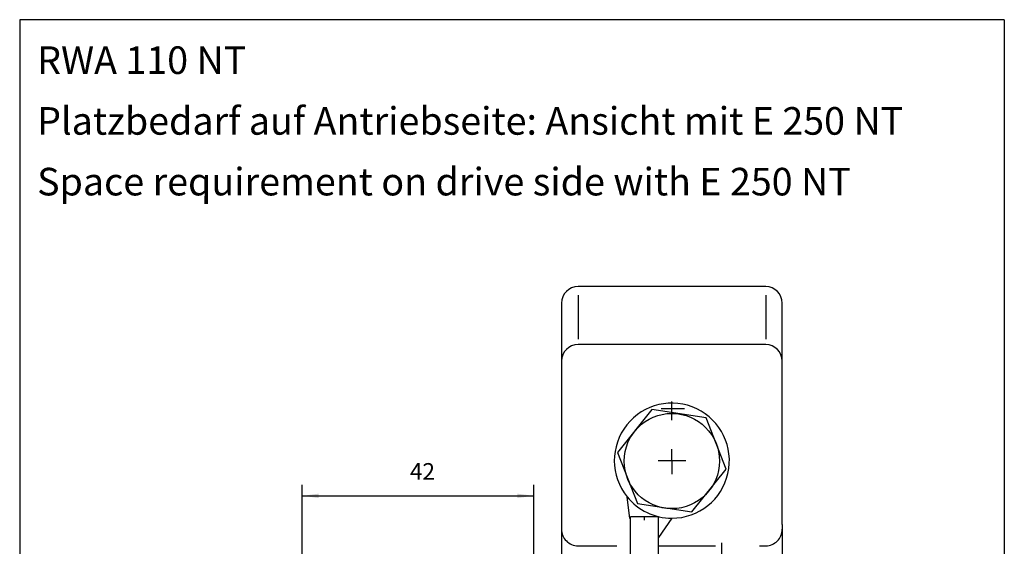
# Model space of a CAD drawing. Units: inches. Extents: x 5404 to 6978, y 3915 to 5542.
# Drawn here: x 6284 to 6462, y 4322 to 4417 of the extents above; entities that cross this region are included whole.
import ezdxf

# ---------------------------------------------------------------- set-up
doc = ezdxf.new("R2010")
doc.units = ezdxf.units.IN
for name, pattern in [('DASH_CENTER', [14, 11, -1, 1, -1]), ('DASHED', [15, 7, -8]), ('DOT_CENTER', [14, 12, -1, 0, -1])]:
    doc.linetypes.add(name, pattern=pattern)
doc.layers.add('1', color=7, linetype='Continuous')
doc.styles.add('CONVERTER_11', font='txt.shx', dxfattribs={"width": 0.81})
doc.styles.add('CONVERTER_12', font='txt.shx', dxfattribs={"width": 0.9})
doc.dimstyles.new('ME10_DIM_11', dxfattribs={"dimtxt": 3, "dimasz": 3, "dimexe": 2, "dimexo": 0, "dimgap": 2, "dimtad": 1, "dimdsep": 46, "dimtxsty": 'CONVERTER_12', "dimsah": 1, "dimcen": 0.09, "dimclrd": 3, "dimclre": 3, "dimclrt": 4, "dimadec": 0, "dimazin": 0, "dimtfac": 1, "dimtdec": 4, "dimtix": 1, "dimtmove": 0, "dimatfit": 3, "dimfxl": 0, "dimtolj": 1, "dimtzin": 0, "dimarcsym": 0})

# ---------------------------------------------------------------- blocks, each defined once
blk = doc.blocks.new('*D181')
at = {"layer": '1', "color": 3, "linetype": 'Continuous'}
for p, q in [((6335.1, 4263.1), (6335.1, 4332.77)), ((6377.1, 4265.6), (6377.1, 4332.77)), ((6335.1, 4330.77), (6377.1, 4330.77))]:
    blk.add_line(p, q, dxfattribs=at)
at = {"layer": '1', "color": 3}
for points in [[(6338.1, 4331.17), (6338.1, 4330.38), (6335.1, 4330.77)], [(6374.1, 4330.38), (6374.1, 4331.17), (6377.1, 4330.77)]]:
    blk.add_solid(points, dxfattribs=at)
at = {"layer": '1', "color": 4, "insert": (6354.63, 4332.77), "char_height": 3, "attachment_point": 7, "rotation": 0.0001, "line_spacing_factor": 0.60024, "style": 'CONVERTER_12'}
blk.add_mtext('42', dxfattribs=at)
blk = doc.blocks.new('PLATZBEDARF_AUF_ANTRIEBSSEITE', base_point=(6189.867, 4137.759))
at = {"layer": '1', "color": 4, "linetype": 'Continuous'}
for p, q in [((6462.344, 4417.068), (6283.917, 4417.068)), ((6283.917, 4417.068), (6283.917, 4160.655)), ((6462.344, 4417.068), (6462.344, 4160.655))]:
    blk.add_line(p, q, dxfattribs=at)
at = {"layer": '1', "color": 7, "linetype": 'Continuous'}
for p, q in [((6419.097, 4368.702), (6385.097, 4368.702)), ((6385.097, 4367.145), (6385.097, 4359.145)), ((6419.097, 4367.145), (6419.097, 4359.145)), ((6382.097, 4365.702), (6382.097, 4325.6)), ((6422.097, 4325.6), (6422.097, 4365.702)), ((6419.097, 4358.174), (6385.097, 4358.174)), ((6398.487, 4346.431), (6392.249, 4338.656)), ((6408.34, 4344.917), (6398.487, 4346.431)), ((6411.955, 4335.626), (6408.34, 4344.917)), ((6392.249, 4338.656), (6395.863, 4329.365)), ((6405.716, 4327.851), (6411.955, 4335.626)), ((6394.491, 4326.658), (6393.976, 4330.609)), ((6395.863, 4329.365), (6405.716, 4327.851)), ((6395.339, 4326.973), (6394.597, 4326.973)), ((6394.597, 4285.145), (6394.597, 4326.973)), ((6395.445, 4326.973), (6395.339, 4326.973)), ((6396.388, 4326.973), (6395.445, 4326.973)), ((6397.097, 4326.973), (6396.388, 4326.973)), ((6398.233, 4326.973), (6397.097, 4326.973)), ((6398.34, 4326.973), (6398.233, 4326.973)), ((6399.597, 4326.973), (6398.34, 4326.973)), ((6399.597, 4326.973), (6399.597, 4324.247)), ((6382.097, 4325.6), (6382.097, 4316.145)), ((6402.097, 4326.72), (6399.703, 4323.22)), ((6422.097, 4325.6), (6422.097, 4316.145)), ((6399.597, 4324.247), (6399.597, 4285.145))]:
    blk.add_line(p, q, dxfattribs=at)
at = {"layer": '1', "color": 3, "linetype": 'DASH_CENTER'}
for p, q in [((6400.166, 4346.6), (6404.41, 4346.6)), ((6411.097, 4322.236), (6411.097, 4303.71))]:
    blk.add_line(p, q, dxfattribs=at)
at = {"layer": '1', "color": 3, "linetype": 'DOT_CENTER'}
for p, q in [((6402.097, 4344.468), (6402.097, 4347.886)), ((6402.097, 4337.145), (6402.097, 4339.23)), ((6402.097, 4337.145), (6399.631, 4337.145)), ((6402.097, 4337.145), (6402.097, 4334.68)), ((6404.639, 4337.145), (6402.097, 4337.145))]:
    blk.add_line(p, q, dxfattribs=at)
at = {"layer": '1', "color": 7, "linetype": 'DOT_CENTER'}
blk.add_line((6397.097, 4326.973), (6397.097, 4326.337), dxfattribs=at)
at = {"layer": '1', "color": 3, "linetype": 'DASHED'}
for p, q in [((6385.097, 4321.721), (6394.597, 4321.721)), ((6399.597, 4321.721), (6402.997, 4321.721)), ((6402.997, 4321.721), (6419.097, 4321.721))]:
    blk.add_line(p, q, dxfattribs=at)
at = {"layer": '1', "color": 7, "linetype": 'Continuous'}
blk.add_circle((6402.097, 4337.083), 8.629, dxfattribs=at)
for centre, radius, start, end in [((6385.097, 4365.702), 3, 90, 180), ((6419.097, 4365.702), 3, 0, 90), ((6385.097, 4355.174), 3, 90, 180), ((6419.097, 4355.174), 3, 0, 90), ((6402.097, 4337.145), 10.425, 270, 218.82827), ((6402.097, 4337.145), 10.425, 218.82827, 270)]:
    blk.add_arc(centre, radius, start, end, dxfattribs=at)
at = {"layer": '1', "color": 3, "linetype": 'DASHED'}
for centre, start, end in [((6385.097, 4324.721), 180, 270), ((6419.097, 4324.721), 270, 0)]:
    blk.add_arc(centre, 3, start, end, dxfattribs=at)
at = {"layer": '1', "color": 7, "insert": (6287.076, 4383.655), "char_height": 5, "attachment_point": 7, "line_spacing_factor": 1.320528, "style": 'CONVERTER_11'}
blk.add_mtext('RWA 110 NT\\PPlatzbedarf auf Antriebseite: Ansicht mit E 250 NT\\PSpace requirement on drive side with E 250 NT', dxfattribs=at)
at = {"layer": '1'}
dim = blk.add_linear_dim(base=(6335.097, 4330.774), p1=(6377.097, 4265.6), p2=(6335.097, 4263.1), dimstyle='ME10_DIM_11', dxfattribs=at)
dim.commit()
dim.dimension.update_dxf_attribs({"geometry": '*D181', "text_midpoint": (6356.881, 4334.274), "text_rotation": 0.00014})

msp = doc.modelspace()

# ---------------------------------------------------------------- block references
at = {"layer": '1'}
msp.add_blockref('PLATZBEDARF_AUF_ANTRIEBSSEITE', (6189.87, 4137.76), dxfattribs=at)

doc.saveas('drawing.dxf')
